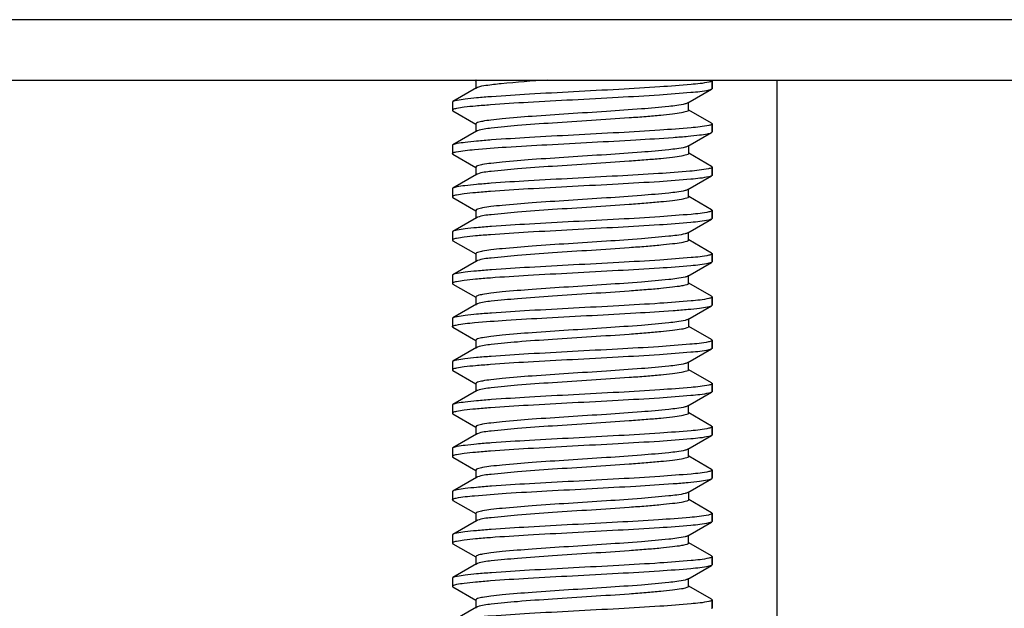
# Model space of a CAD drawing. Units: millimetres. Extents: x 5258 to 7635, y 5544 to 6467.
# Drawn here: x 5745 to 5768, y 5831 to 5845 of the extents above; entities that cross this region are included whole.
import ezdxf

# ---------------------------------------------------------------- set-up
doc = ezdxf.new("R2010")
doc.units = ezdxf.units.MM
doc.header["$LTSCALE"] = 326.7
for name, color, linetype in [('62595_04_00_BL8', 7, 'CONTINUOUS'), ('62783_03_A0_BL0', 7, 'CONTINUOUS'), ('F049G_15_00_BL7', 7, 'CONTINUOUS'), ('H906_13_00_BL10', 7, 'CONTINUOUS')]:
    doc.layers.add(name, color=color, linetype=linetype)

msp = doc.modelspace()

# ---------------------------------------------------------------- linework, layer by layer
at = {"layer": '62595_04_00_BL8', "color": 7, "linetype": 'Continuous'}
msp.add_line((5789.301, 5844.587), (5735.301, 5844.587), dxfattribs=at)
at = {"layer": '62783_03_A0_BL0', "color": 7, "linetype": 'Continuous'}
msp.add_line((5762.301, 5822.46), (5762.301, 5843.19), dxfattribs=at)
at = {"layer": 'F049G_15_00_BL7', "color": 7, "linetype": 'Continuous'}
msp.add_line((5738.857, 5843.19), (5785.745, 5843.19), dxfattribs=at)
at = {"layer": 'H906_13_00_BL10', "color": 7, "linetype": 'Continuous'}
for p, q in [((5755.311, 5843.19), (5755.339, 5843.174)), ((5755.342, 5843.181), (5755.342, 5842.993)), ((5760.801, 5843.181), (5760.801, 5842.993)), ((5760.801, 5842.993), (5760.801, 5843.181)), ((5755.358, 5843.011), (5754.813, 5842.695)), ((5760.244, 5842.663), (5760.788, 5842.979)), ((5754.801, 5842.681), (5754.801, 5842.493)), ((5760.259, 5842.493), (5760.259, 5842.681)), ((5754.813, 5842.479), (5755.339, 5842.174)), ((5760.788, 5842.195), (5760.263, 5842.5)), ((5755.342, 5842.181), (5755.342, 5841.993)), ((5760.801, 5842.181), (5760.801, 5841.993)), ((5760.801, 5841.993), (5760.801, 5842.181)), ((5755.358, 5842.011), (5754.813, 5841.695)), ((5760.244, 5841.663), (5760.788, 5841.979)), ((5754.801, 5841.681), (5754.801, 5841.493)), ((5754.813, 5841.479), (5755.339, 5841.174)), ((5760.259, 5841.681), (5760.259, 5841.493)), ((5760.788, 5841.195), (5760.263, 5841.5)), ((5755.358, 5841.011), (5754.813, 5840.695)), ((5755.342, 5841.181), (5755.342, 5840.993)), ((5760.801, 5841.181), (5760.801, 5840.993)), ((5760.801, 5840.993), (5760.801, 5841.181)), ((5760.244, 5840.663), (5760.788, 5840.979)), ((5754.801, 5840.681), (5754.801, 5840.493)), ((5760.259, 5840.493), (5760.259, 5840.663)), ((5754.813, 5840.479), (5755.339, 5840.174)), ((5760.788, 5840.195), (5760.263, 5840.5)), ((5755.342, 5840.181), (5755.342, 5839.993)), ((5760.801, 5840.181), (5760.801, 5839.993)), ((5760.801, 5839.993), (5760.801, 5840.181)), ((5755.358, 5840.011), (5754.813, 5839.695)), ((5760.244, 5839.663), (5760.788, 5839.979)), ((5754.801, 5839.681), (5754.801, 5839.493)), ((5760.259, 5839.493), (5760.259, 5839.681)), ((5754.813, 5839.479), (5755.339, 5839.174)), ((5760.788, 5839.195), (5760.263, 5839.5)), ((5755.358, 5839.011), (5754.813, 5838.695)), ((5755.342, 5839.181), (5755.342, 5838.993)), ((5760.244, 5838.663), (5760.788, 5838.979)), ((5760.801, 5839.181), (5760.801, 5838.993)), ((5760.801, 5838.993), (5760.801, 5839.181)), ((5754.801, 5838.681), (5754.801, 5838.493)), ((5760.259, 5838.493), (5760.259, 5838.681)), ((5760.788, 5838.195), (5760.263, 5838.5)), ((5754.813, 5838.479), (5755.339, 5838.174)), ((5755.342, 5838.181), (5755.342, 5837.993)), ((5760.801, 5838.181), (5760.801, 5837.993)), ((5760.801, 5837.993), (5760.801, 5838.181)), ((5755.358, 5838.011), (5754.813, 5837.695)), ((5760.244, 5837.663), (5760.788, 5837.979)), ((5754.801, 5837.681), (5754.801, 5837.493)), ((5760.259, 5837.681), (5760.259, 5837.493)), ((5754.813, 5837.479), (5755.339, 5837.174)), ((5760.788, 5837.195), (5760.263, 5837.5)), ((5755.342, 5837.181), (5755.342, 5836.993)), ((5760.801, 5837.181), (5760.801, 5836.993)), ((5760.801, 5836.993), (5760.801, 5837.181)), ((5755.358, 5837.011), (5754.813, 5836.695)), ((5760.244, 5836.663), (5760.788, 5836.979)), ((5754.801, 5836.681), (5754.801, 5836.493)), ((5754.813, 5836.479), (5755.339, 5836.174)), ((5760.259, 5836.493), (5760.259, 5836.663)), ((5760.788, 5836.195), (5760.263, 5836.5)), ((5755.358, 5836.011), (5754.813, 5835.695)), ((5755.342, 5836.181), (5755.342, 5835.993)), ((5760.801, 5836.181), (5760.801, 5835.993)), ((5760.801, 5835.993), (5760.801, 5836.181)), ((5760.244, 5835.663), (5760.788, 5835.979)), ((5754.801, 5835.681), (5754.801, 5835.493)), ((5760.259, 5835.493), (5760.259, 5835.681)), ((5754.813, 5835.479), (5755.339, 5835.174)), ((5760.788, 5835.195), (5760.263, 5835.5)), ((5755.342, 5835.181), (5755.342, 5834.993)), ((5760.801, 5835.181), (5760.801, 5834.993)), ((5760.801, 5834.993), (5760.801, 5835.181)), ((5755.358, 5835.011), (5754.813, 5834.695)), ((5760.244, 5834.663), (5760.788, 5834.979)), ((5754.801, 5834.681), (5754.801, 5834.493)), ((5760.259, 5834.493), (5760.259, 5834.681)), ((5754.813, 5834.479), (5755.339, 5834.174)), ((5760.788, 5834.195), (5760.263, 5834.5)), ((5755.342, 5834.181), (5755.342, 5833.993)), ((5760.801, 5834.181), (5760.801, 5833.993)), ((5760.801, 5833.993), (5760.801, 5834.181)), ((5755.358, 5834.011), (5754.813, 5833.695)), ((5760.244, 5833.663), (5760.788, 5833.979)), ((5754.801, 5833.681), (5754.801, 5833.493)), ((5760.259, 5833.681), (5760.259, 5833.493)), ((5760.788, 5833.195), (5760.263, 5833.5)), ((5754.813, 5833.479), (5755.339, 5833.174)), ((5755.342, 5833.181), (5755.342, 5832.993)), ((5760.801, 5833.181), (5760.801, 5832.993)), ((5760.801, 5832.993), (5760.801, 5833.181)), ((5755.358, 5833.011), (5754.813, 5832.695)), ((5760.244, 5832.663), (5760.788, 5832.979)), ((5754.801, 5832.681), (5754.801, 5832.493)), ((5760.259, 5832.493), (5760.259, 5832.663)), ((5754.813, 5832.479), (5755.339, 5832.174)), ((5760.788, 5832.195), (5760.263, 5832.5)), ((5755.342, 5832.181), (5755.342, 5831.993)), ((5760.801, 5832.181), (5760.801, 5831.993)), ((5760.801, 5831.993), (5760.801, 5832.181)), ((5755.358, 5832.011), (5754.813, 5831.695)), ((5760.244, 5831.663), (5760.788, 5831.979)), ((5754.801, 5831.681), (5754.801, 5831.493)), ((5760.259, 5831.493), (5760.259, 5831.681)), ((5754.813, 5831.479), (5755.339, 5831.174)), ((5760.788, 5831.195), (5760.263, 5831.5)), ((5755.358, 5831.011), (5754.813, 5830.695)), ((5755.342, 5831.181), (5755.342, 5830.993)), ((5760.801, 5831.181), (5760.801, 5830.993)), ((5760.801, 5830.993), (5760.801, 5831.181))]:
    msp.add_line(p, q, dxfattribs=at)
for points, start_tangent, end_tangent in [([(5760.726, 5843.145), (5760.314, 5843.089), (5759.593, 5843.033), (5758.65, 5842.976), (5757.602, 5842.92), (5756.579, 5842.864), (5755.707, 5842.808), (5755.362, 5842.78), (5755.093, 5842.751), (5754.908, 5842.723), (5754.814, 5842.695)], (-0.972707, -0.232038), (-0.86537, -0.501134)), ([(5755.347, 5843.19), (5755.343, 5843.185), (5755.342, 5843.181)], (-0.671499, -0.741005), (0, -1)), ([(5756.993, 5843.19), (5755.929, 5843.106), (5755.576, 5843.063), (5755.38, 5843.021)], (-0.997659, -0.06839), (-0.936931, -0.349514)), ([(5760.801, 5843.181), (5760.796, 5843.172), (5760.726, 5843.145)], (0, -1), (-0.972707, -0.232038)), ([(5760.796, 5843.19), (5760.8, 5843.185), (5760.801, 5843.181)], (0.741943, -0.670463), (0, -1)), ([(5760.726, 5842.958), (5760.311, 5842.901), (5759.582, 5842.844), (5758.631, 5842.788), (5757.577, 5842.731), (5756.55, 5842.675), (5755.68, 5842.618), (5755.338, 5842.59), (5755.074, 5842.562), (5754.896, 5842.533), (5754.809, 5842.505)], (-0.972707, -0.232038), (-0.81601, -0.578038)), ([(5755.38, 5843.021), (5755.368, 5843.016), (5755.358, 5843.011)], (-0.936931, -0.349514), (-0.864775, -0.50216)), ([(5760.788, 5842.979), (5760.726, 5842.958)], (-0.86537, -0.501133), (-0.972707, -0.232038)), ([(5760.801, 5842.993), (5760.798, 5842.986), (5760.788, 5842.979)], (0, -1), (-0.86537, -0.501133)), ([(5754.814, 5842.695), (5754.804, 5842.688), (5754.801, 5842.681)], (-0.86537, -0.501134), (0, -1)), ([(5760.176, 5842.639), (5759.799, 5842.582), (5759.167, 5842.524), (5758.359, 5842.467), (5757.48, 5842.41), (5756.642, 5842.353), (5755.953, 5842.295), (5755.692, 5842.267), (5755.5, 5842.238), (5755.382, 5842.209), (5755.342, 5842.181)], (-0.970113, -0.242654), (0, -1)), ([(5760.244, 5842.663), (5760.176, 5842.639)], (-0.864774, -0.502161), (-0.970113, -0.242654)), ([(5754.809, 5842.505), (5754.803, 5842.499), (5754.801, 5842.493)], (-0.81601, -0.578038), (0, -1)), ([(5754.801, 5842.493), (5754.804, 5842.486), (5754.814, 5842.479)], (0, -1), (0.865501, -0.500908)), ([(5760.259, 5842.493), (5760.217, 5842.464), (5760.092, 5842.434), (5759.889, 5842.405), (5759.613, 5842.375), (5759.276, 5842.346), (5758.888, 5842.316), (5758.015, 5842.257), (5757.113, 5842.198), (5756.304, 5842.139), (5755.699, 5842.08), (5755.38, 5842.021)], (0, -1), (-0.936931, -0.349514)), ([(5760.726, 5842.145), (5760.314, 5842.089), (5759.593, 5842.033), (5758.65, 5841.976), (5757.602, 5841.92), (5756.579, 5841.864), (5755.707, 5841.808), (5755.362, 5841.78), (5755.093, 5841.751), (5754.908, 5841.723), (5754.814, 5841.695)], (-0.972707, -0.232038), (-0.86537, -0.501134)), ([(5760.801, 5842.181), (5760.796, 5842.172), (5760.726, 5842.145)], (0, -1), (-0.972707, -0.232038)), ([(5760.788, 5842.195), (5760.798, 5842.188), (5760.801, 5842.181)], (0.86537, -0.501134), (0, -1)), ([(5754.888, 5841.532), (5755.313, 5841.588), (5756.042, 5841.644), (5756.984, 5841.699), (5758.027, 5841.755), (5759.041, 5841.811), (5759.905, 5841.867), (5760.246, 5841.895), (5760.512, 5841.923), (5760.694, 5841.951), (5760.788, 5841.979)], (0.976374, 0.216089), (0.865494, 0.50092)), ([(5755.38, 5842.021), (5755.368, 5842.016), (5755.358, 5842.011)], (-0.936931, -0.349514), (-0.864775, -0.50216)), ([(5760.788, 5841.979), (5760.798, 5841.986), (5760.801, 5841.993)], (0.865494, 0.50092), (0, 1)), ([(5754.814, 5841.695), (5754.804, 5841.688), (5754.801, 5841.681)], (-0.86537, -0.501134), (0, -1)), ([(5754.801, 5841.493), (5754.806, 5841.503), (5754.888, 5841.532)], (0, 1), (0.976374, 0.216089)), ([(5754.801, 5841.493), (5754.804, 5841.486), (5754.814, 5841.479)], (0, -1), (0.86537, -0.501133)), ([(5760.176, 5841.639), (5759.799, 5841.582), (5759.167, 5841.524), (5758.359, 5841.467), (5757.48, 5841.41), (5756.642, 5841.353), (5755.953, 5841.295), (5755.692, 5841.267), (5755.5, 5841.238), (5755.382, 5841.209), (5755.342, 5841.181)], (-0.970069, -0.242828), (0, -1)), ([(5760.259, 5841.493), (5760.217, 5841.464), (5760.092, 5841.434), (5759.889, 5841.405), (5759.613, 5841.375), (5759.276, 5841.346), (5758.888, 5841.316), (5758.015, 5841.257), (5757.113, 5841.198), (5756.304, 5841.139), (5755.699, 5841.08), (5755.38, 5841.021)], (0, -1), (-0.936931, -0.349514)), ([(5760.244, 5841.663), (5760.176, 5841.639)], (-0.864964, -0.501834), (-0.970069, -0.242828)), ([(5760.714, 5841.142), (5760.289, 5841.086), (5759.561, 5841.03), (5758.619, 5840.975), (5757.576, 5840.919), (5756.561, 5840.863), (5755.697, 5840.807), (5755.356, 5840.779), (5755.09, 5840.751), (5754.907, 5840.723), (5754.814, 5840.695)], (-0.976268, -0.216565), (-0.8655, -0.500909)), ([(5755.38, 5841.021), (5755.368, 5841.016), (5755.358, 5841.011)], (-0.936931, -0.349514), (-0.864775, -0.50216)), ([(5760.801, 5841.181), (5760.795, 5841.171), (5760.714, 5841.142)], (0, -1), (-0.976268, -0.216565)), ([(5760.788, 5841.195), (5760.798, 5841.188), (5760.801, 5841.181)], (0.8655, -0.500909), (0, -1)), ([(5760.726, 5840.958), (5760.311, 5840.901), (5759.582, 5840.844), (5758.631, 5840.788), (5757.577, 5840.731), (5756.55, 5840.675), (5755.68, 5840.618), (5755.338, 5840.59), (5755.074, 5840.562), (5754.896, 5840.533), (5754.809, 5840.505)], (-0.972707, -0.232038), (-0.81601, -0.578038)), ([(5760.788, 5840.979), (5760.726, 5840.958)], (-0.86537, -0.501133), (-0.972707, -0.232038)), ([(5760.801, 5840.993), (5760.798, 5840.986), (5760.788, 5840.979)], (0, -1), (-0.86537, -0.501133)), ([(5754.814, 5840.695), (5754.804, 5840.688), (5754.801, 5840.681)], (-0.8655, -0.500909), (0, -1)), ([(5760.176, 5840.639), (5759.799, 5840.582), (5759.167, 5840.524), (5758.359, 5840.467), (5757.48, 5840.41), (5756.642, 5840.353), (5755.953, 5840.295), (5755.692, 5840.267), (5755.5, 5840.238), (5755.382, 5840.209), (5755.342, 5840.181)], (-0.970113, -0.242654), (0, -1)), ([(5760.244, 5840.663), (5760.176, 5840.639)], (-0.864774, -0.502161), (-0.970113, -0.242654)), ([(5754.809, 5840.505), (5754.803, 5840.499), (5754.801, 5840.493)], (-0.81601, -0.578038), (0, -1)), ([(5754.801, 5840.493), (5754.804, 5840.486), (5754.814, 5840.479)], (0, -1), (0.86537, -0.501133)), ([(5760.259, 5840.493), (5760.217, 5840.464), (5760.092, 5840.434), (5759.889, 5840.405), (5759.613, 5840.375), (5759.276, 5840.346), (5758.888, 5840.316), (5758.015, 5840.257), (5757.113, 5840.198), (5756.304, 5840.139), (5755.699, 5840.08), (5755.38, 5840.021)], (0, -1), (-0.936931, -0.349514)), ([(5760.726, 5840.145), (5760.314, 5840.089), (5759.593, 5840.033), (5758.65, 5839.976), (5757.602, 5839.92), (5756.579, 5839.864), (5755.707, 5839.808), (5755.362, 5839.78), (5755.093, 5839.751), (5754.908, 5839.723), (5754.814, 5839.695)], (-0.972707, -0.232038), (-0.86537, -0.501134)), ([(5760.801, 5840.181), (5760.796, 5840.172), (5760.726, 5840.145)], (0, -1), (-0.972707, -0.232038)), ([(5760.788, 5840.195), (5760.798, 5840.188), (5760.801, 5840.181)], (0.86537, -0.501134), (0, -1)), ([(5760.726, 5839.958), (5760.311, 5839.901), (5759.582, 5839.844), (5758.631, 5839.788), (5757.577, 5839.731), (5756.55, 5839.675), (5755.68, 5839.618), (5755.338, 5839.59), (5755.074, 5839.562), (5754.896, 5839.533), (5754.809, 5839.505)], (-0.972707, -0.232038), (-0.81601, -0.578038)), ([(5755.38, 5840.021), (5755.368, 5840.016), (5755.358, 5840.011)], (-0.936931, -0.349514), (-0.864775, -0.50216)), ([(5760.788, 5839.979), (5760.726, 5839.958)], (-0.86537, -0.501133), (-0.972707, -0.232038)), ([(5760.801, 5839.993), (5760.798, 5839.986), (5760.788, 5839.979)], (0, -1), (-0.86537, -0.501133)), ([(5754.814, 5839.695), (5754.804, 5839.688), (5754.801, 5839.681)], (-0.86537, -0.501134), (0, -1)), ([(5760.176, 5839.639), (5759.799, 5839.582), (5759.167, 5839.524), (5758.359, 5839.467), (5757.48, 5839.41), (5756.642, 5839.353), (5755.953, 5839.295), (5755.692, 5839.267), (5755.5, 5839.238), (5755.382, 5839.209), (5755.342, 5839.181)], (-0.970113, -0.242654), (0, -1)), ([(5760.244, 5839.663), (5760.176, 5839.639)], (-0.864774, -0.502161), (-0.970113, -0.242654)), ([(5754.809, 5839.505), (5754.803, 5839.499), (5754.801, 5839.493)], (-0.81601, -0.578038), (0, -1)), ([(5754.801, 5839.493), (5754.804, 5839.486), (5754.814, 5839.479)], (0, -1), (0.86537, -0.501133)), ([(5760.259, 5839.493), (5760.217, 5839.464), (5760.092, 5839.434), (5759.889, 5839.405), (5759.613, 5839.375), (5759.276, 5839.346), (5758.888, 5839.316), (5758.015, 5839.257), (5757.113, 5839.198), (5756.304, 5839.139), (5755.699, 5839.08), (5755.38, 5839.021)], (0, -1), (-0.936931, -0.349514)), ([(5760.788, 5839.195), (5760.798, 5839.188), (5760.801, 5839.181)], (0.86537, -0.501134), (0, -1)), ([(5760.726, 5838.958), (5760.311, 5838.901), (5759.582, 5838.844), (5758.631, 5838.788), (5757.577, 5838.731), (5756.55, 5838.675), (5755.68, 5838.618), (5755.338, 5838.59), (5755.074, 5838.562), (5754.896, 5838.533), (5754.809, 5838.505)], (-0.972707, -0.232038), (-0.81601, -0.578038)), ([(5760.726, 5839.145), (5760.314, 5839.089), (5759.593, 5839.033), (5758.65, 5838.976), (5757.602, 5838.92), (5756.579, 5838.864), (5755.707, 5838.808), (5755.362, 5838.78), (5755.093, 5838.751), (5754.908, 5838.723), (5754.814, 5838.695)], (-0.972707, -0.232038), (-0.86537, -0.501134)), ([(5755.38, 5839.021), (5755.368, 5839.016), (5755.358, 5839.011)], (-0.936931, -0.349514), (-0.864775, -0.50216)), ([(5760.801, 5839.181), (5760.796, 5839.172), (5760.726, 5839.145)], (0, -1), (-0.972707, -0.232038)), ([(5760.788, 5838.979), (5760.726, 5838.958)], (-0.86537, -0.501133), (-0.972707, -0.232038)), ([(5760.801, 5838.993), (5760.798, 5838.986), (5760.788, 5838.979)], (0, -1), (-0.86537, -0.501133)), ([(5754.814, 5838.695), (5754.804, 5838.688), (5754.801, 5838.681)], (-0.86537, -0.501134), (0, -1)), ([(5754.809, 5838.505), (5754.803, 5838.499), (5754.801, 5838.493)], (-0.81601, -0.578038), (0, -1)), ([(5760.176, 5838.639), (5759.799, 5838.582), (5759.167, 5838.524), (5758.359, 5838.467), (5757.48, 5838.41), (5756.642, 5838.353), (5755.953, 5838.295), (5755.692, 5838.267), (5755.5, 5838.238), (5755.382, 5838.209), (5755.342, 5838.181)], (-0.970113, -0.242654), (0, -1)), ([(5760.244, 5838.663), (5760.176, 5838.639)], (-0.864774, -0.502161), (-0.970113, -0.242654)), ([(5754.801, 5838.493), (5754.804, 5838.486), (5754.814, 5838.479)], (0, -1), (0.865501, -0.500908)), ([(5760.259, 5838.493), (5760.217, 5838.464), (5760.092, 5838.434), (5759.889, 5838.405), (5759.613, 5838.375), (5759.276, 5838.346), (5758.888, 5838.316), (5758.015, 5838.257), (5757.113, 5838.198), (5756.304, 5838.139), (5755.699, 5838.08), (5755.38, 5838.021)], (0, -1), (-0.936931, -0.349514)), ([(5760.726, 5838.145), (5760.314, 5838.089), (5759.593, 5838.033), (5758.65, 5837.976), (5757.602, 5837.92), (5756.579, 5837.864), (5755.707, 5837.808), (5755.362, 5837.78), (5755.093, 5837.751), (5754.908, 5837.723), (5754.814, 5837.695)], (-0.972707, -0.232038), (-0.86537, -0.501134)), ([(5760.801, 5838.181), (5760.796, 5838.172), (5760.726, 5838.145)], (0, -1), (-0.972707, -0.232038)), ([(5760.788, 5838.195), (5760.798, 5838.188), (5760.801, 5838.181)], (0.86537, -0.501134), (0, -1)), ([(5754.888, 5837.532), (5755.313, 5837.588), (5756.042, 5837.644), (5756.984, 5837.699), (5758.027, 5837.755), (5759.041, 5837.811), (5759.905, 5837.867), (5760.246, 5837.895), (5760.512, 5837.923), (5760.694, 5837.951), (5760.788, 5837.979)], (0.976374, 0.216089), (0.865494, 0.50092)), ([(5755.38, 5838.021), (5755.368, 5838.016), (5755.358, 5838.011)], (-0.936931, -0.349514), (-0.864775, -0.50216)), ([(5760.788, 5837.979), (5760.798, 5837.986), (5760.801, 5837.993)], (0.865494, 0.50092), (0, 1)), ([(5754.814, 5837.695), (5754.804, 5837.688), (5754.801, 5837.681)], (-0.86537, -0.501134), (0, -1)), ([(5760.176, 5837.639), (5759.799, 5837.582), (5759.167, 5837.524), (5758.359, 5837.467), (5757.48, 5837.41), (5756.642, 5837.353), (5755.953, 5837.295), (5755.692, 5837.267), (5755.5, 5837.238), (5755.382, 5837.209), (5755.342, 5837.181)], (-0.970069, -0.242828), (0, -1)), ([(5760.244, 5837.663), (5760.176, 5837.639)], (-0.864964, -0.501834), (-0.970069, -0.242828)), ([(5754.801, 5837.493), (5754.806, 5837.503), (5754.888, 5837.532)], (0, 1), (0.976374, 0.216089)), ([(5754.801, 5837.493), (5754.804, 5837.486), (5754.814, 5837.479)], (0, -1), (0.86537, -0.501133)), ([(5760.259, 5837.493), (5760.217, 5837.464), (5760.092, 5837.434), (5759.889, 5837.405), (5759.613, 5837.375), (5759.276, 5837.346), (5758.888, 5837.316), (5758.015, 5837.257), (5757.113, 5837.198), (5756.304, 5837.139), (5755.699, 5837.08), (5755.38, 5837.021)], (0, -1), (-0.936931, -0.349514)), ([(5760.714, 5837.142), (5760.289, 5837.086), (5759.561, 5837.03), (5758.619, 5836.975), (5757.576, 5836.919), (5756.561, 5836.863), (5755.697, 5836.807), (5755.356, 5836.779), (5755.09, 5836.751), (5754.907, 5836.723), (5754.814, 5836.695)], (-0.976268, -0.216565), (-0.8655, -0.500909)), ([(5760.801, 5837.181), (5760.795, 5837.171), (5760.714, 5837.142)], (0, -1), (-0.976268, -0.216565)), ([(5760.788, 5837.195), (5760.798, 5837.188), (5760.801, 5837.181)], (0.8655, -0.500909), (0, -1)), ([(5760.726, 5836.958), (5760.311, 5836.901), (5759.582, 5836.844), (5758.631, 5836.788), (5757.577, 5836.731), (5756.55, 5836.675), (5755.68, 5836.618), (5755.338, 5836.59), (5755.074, 5836.562), (5754.896, 5836.533), (5754.809, 5836.505)], (-0.972707, -0.232038), (-0.81601, -0.578038)), ([(5755.38, 5837.021), (5755.368, 5837.016), (5755.358, 5837.011)], (-0.936931, -0.349514), (-0.864775, -0.50216)), ([(5760.788, 5836.979), (5760.726, 5836.958)], (-0.86537, -0.501133), (-0.972707, -0.232038)), ([(5760.801, 5836.993), (5760.798, 5836.986), (5760.788, 5836.979)], (0, -1), (-0.86537, -0.501133)), ([(5754.814, 5836.695), (5754.804, 5836.688), (5754.801, 5836.681)], (-0.8655, -0.500909), (0, -1)), ([(5754.809, 5836.505), (5754.803, 5836.499), (5754.801, 5836.493)], (-0.81601, -0.578038), (0, -1)), ([(5754.801, 5836.493), (5754.804, 5836.486), (5754.814, 5836.479)], (0, -1), (0.86537, -0.501133)), ([(5760.176, 5836.639), (5759.799, 5836.582), (5759.167, 5836.524), (5758.359, 5836.467), (5757.48, 5836.41), (5756.642, 5836.353), (5755.953, 5836.295), (5755.692, 5836.267), (5755.5, 5836.238), (5755.382, 5836.209), (5755.342, 5836.181)], (-0.970113, -0.242654), (0, -1)), ([(5760.259, 5836.493), (5760.217, 5836.464), (5760.092, 5836.434), (5759.889, 5836.405), (5759.613, 5836.375), (5759.276, 5836.346), (5758.888, 5836.316), (5758.015, 5836.257), (5757.113, 5836.198), (5756.304, 5836.139), (5755.699, 5836.08), (5755.38, 5836.021)], (0, -1), (-0.936931, -0.349514)), ([(5760.244, 5836.663), (5760.176, 5836.639)], (-0.864774, -0.502161), (-0.970113, -0.242654)), ([(5760.726, 5836.145), (5760.314, 5836.089), (5759.593, 5836.033), (5758.65, 5835.976), (5757.602, 5835.92), (5756.579, 5835.864), (5755.707, 5835.808), (5755.362, 5835.78), (5755.093, 5835.751), (5754.908, 5835.723), (5754.814, 5835.695)], (-0.972707, -0.232038), (-0.86537, -0.501134)), ([(5755.38, 5836.021), (5755.368, 5836.016), (5755.358, 5836.011)], (-0.936931, -0.349514), (-0.864775, -0.50216)), ([(5760.801, 5836.181), (5760.796, 5836.172), (5760.726, 5836.145)], (0, -1), (-0.972707, -0.232038)), ([(5760.788, 5836.195), (5760.798, 5836.188), (5760.801, 5836.181)], (0.86537, -0.501134), (0, -1)), ([(5760.726, 5835.958), (5760.311, 5835.901), (5759.582, 5835.844), (5758.631, 5835.788), (5757.577, 5835.731), (5756.55, 5835.675), (5755.68, 5835.618), (5755.338, 5835.59), (5755.074, 5835.562), (5754.896, 5835.533), (5754.809, 5835.505)], (-0.972707, -0.232038), (-0.81601, -0.578038)), ([(5760.788, 5835.979), (5760.726, 5835.958)], (-0.86537, -0.501133), (-0.972707, -0.232038)), ([(5760.801, 5835.993), (5760.798, 5835.986), (5760.788, 5835.979)], (0, -1), (-0.86537, -0.501133)), ([(5754.814, 5835.695), (5754.804, 5835.688), (5754.801, 5835.681)], (-0.86537, -0.501134), (0, -1)), ([(5760.176, 5835.639), (5759.799, 5835.582), (5759.167, 5835.524), (5758.359, 5835.467), (5757.48, 5835.41), (5756.642, 5835.353), (5755.953, 5835.295), (5755.692, 5835.267), (5755.5, 5835.238), (5755.382, 5835.209), (5755.342, 5835.181)], (-0.970113, -0.242654), (0, -1)), ([(5760.244, 5835.663), (5760.176, 5835.639)], (-0.864774, -0.502161), (-0.970113, -0.242654)), ([(5754.809, 5835.505), (5754.803, 5835.499), (5754.801, 5835.493)], (-0.81601, -0.578038), (0, -1)), ([(5754.801, 5835.493), (5754.804, 5835.486), (5754.814, 5835.479)], (0, -1), (0.86537, -0.501133)), ([(5760.259, 5835.493), (5760.217, 5835.464), (5760.092, 5835.434), (5759.889, 5835.405), (5759.613, 5835.375), (5759.276, 5835.346), (5758.888, 5835.316), (5758.015, 5835.257), (5757.113, 5835.198), (5756.304, 5835.139), (5755.699, 5835.08), (5755.38, 5835.021)], (0, -1), (-0.936931, -0.349514)), ([(5760.726, 5835.145), (5760.314, 5835.089), (5759.593, 5835.033), (5758.65, 5834.976), (5757.602, 5834.92), (5756.579, 5834.864), (5755.707, 5834.808), (5755.362, 5834.78), (5755.093, 5834.751), (5754.908, 5834.723), (5754.814, 5834.695)], (-0.972707, -0.232038), (-0.86537, -0.501134)), ([(5760.801, 5835.181), (5760.796, 5835.172), (5760.726, 5835.145)], (0, -1), (-0.972707, -0.232038)), ([(5760.788, 5835.195), (5760.798, 5835.188), (5760.801, 5835.181)], (0.86537, -0.501134), (0, -1)), ([(5760.726, 5834.958), (5760.311, 5834.901), (5759.582, 5834.844), (5758.631, 5834.788), (5757.577, 5834.731), (5756.55, 5834.675), (5755.68, 5834.618), (5755.338, 5834.59), (5755.074, 5834.562), (5754.896, 5834.533), (5754.809, 5834.505)], (-0.972707, -0.232038), (-0.81601, -0.578038)), ([(5755.38, 5835.021), (5755.368, 5835.016), (5755.358, 5835.011)], (-0.936931, -0.349514), (-0.864775, -0.50216)), ([(5760.788, 5834.979), (5760.726, 5834.958)], (-0.86537, -0.501133), (-0.972707, -0.232038)), ([(5760.801, 5834.993), (5760.798, 5834.986), (5760.788, 5834.979)], (0, -1), (-0.86537, -0.501133)), ([(5754.814, 5834.695), (5754.804, 5834.688), (5754.801, 5834.681)], (-0.86537, -0.501134), (0, -1)), ([(5760.176, 5834.639), (5759.799, 5834.582), (5759.167, 5834.524), (5758.359, 5834.467), (5757.48, 5834.41), (5756.642, 5834.353), (5755.953, 5834.295), (5755.692, 5834.267), (5755.5, 5834.238), (5755.382, 5834.209), (5755.342, 5834.181)], (-0.970113, -0.242654), (0, -1)), ([(5760.244, 5834.663), (5760.176, 5834.639)], (-0.864774, -0.502161), (-0.970113, -0.242654)), ([(5754.809, 5834.505), (5754.803, 5834.499), (5754.801, 5834.493)], (-0.81601, -0.578038), (0, -1)), ([(5754.801, 5834.493), (5754.804, 5834.486), (5754.814, 5834.479)], (0, -1), (0.865501, -0.500908)), ([(5760.259, 5834.493), (5760.217, 5834.464), (5760.092, 5834.434), (5759.889, 5834.405), (5759.613, 5834.375), (5759.276, 5834.346), (5758.888, 5834.316), (5758.015, 5834.257), (5757.113, 5834.198), (5756.304, 5834.139), (5755.699, 5834.08), (5755.38, 5834.021)], (0, -1), (-0.936931, -0.349514)), ([(5760.801, 5834.181), (5760.796, 5834.172), (5760.726, 5834.145)], (0, -1), (-0.972707, -0.232038)), ([(5760.788, 5834.195), (5760.798, 5834.188), (5760.801, 5834.181)], (0.86537, -0.501134), (0, -1)), ([(5760.726, 5834.145), (5760.314, 5834.089), (5759.593, 5834.033), (5758.65, 5833.976), (5757.602, 5833.92), (5756.579, 5833.864), (5755.707, 5833.808), (5755.362, 5833.78), (5755.093, 5833.751), (5754.908, 5833.723), (5754.814, 5833.695)], (-0.972707, -0.232038), (-0.86537, -0.501134)), ([(5754.888, 5833.532), (5755.313, 5833.588), (5756.042, 5833.644), (5756.984, 5833.699), (5758.027, 5833.755), (5759.041, 5833.811), (5759.905, 5833.867), (5760.246, 5833.895), (5760.512, 5833.923), (5760.694, 5833.951), (5760.788, 5833.979)], (0.976374, 0.216089), (0.865494, 0.50092)), ([(5755.38, 5834.021), (5755.368, 5834.016), (5755.358, 5834.011)], (-0.936931, -0.349514), (-0.864775, -0.50216)), ([(5760.788, 5833.979), (5760.798, 5833.986), (5760.801, 5833.993)], (0.865494, 0.50092), (0, 1)), ([(5754.814, 5833.695), (5754.804, 5833.688), (5754.801, 5833.681)], (-0.86537, -0.501134), (0, -1)), ([(5754.801, 5833.493), (5754.806, 5833.503), (5754.888, 5833.532)], (0, 1), (0.976374, 0.216089)), ([(5760.176, 5833.639), (5759.799, 5833.582), (5759.167, 5833.524), (5758.359, 5833.467), (5757.48, 5833.41), (5756.642, 5833.353), (5755.953, 5833.295), (5755.692, 5833.267), (5755.5, 5833.238), (5755.382, 5833.209), (5755.342, 5833.181)], (-0.970069, -0.242828), (0, -1)), ([(5760.244, 5833.663), (5760.176, 5833.639)], (-0.864964, -0.501834), (-0.970069, -0.242828)), ([(5754.801, 5833.493), (5754.804, 5833.486), (5754.814, 5833.479)], (0, -1), (0.86537, -0.501133)), ([(5760.259, 5833.493), (5760.217, 5833.464), (5760.092, 5833.434), (5759.889, 5833.405), (5759.613, 5833.375), (5759.276, 5833.346), (5758.888, 5833.316), (5758.015, 5833.257), (5757.113, 5833.198), (5756.304, 5833.139), (5755.699, 5833.08), (5755.38, 5833.021)], (0, -1), (-0.936931, -0.349514)), ([(5760.714, 5833.142), (5760.289, 5833.086), (5759.561, 5833.03), (5758.619, 5832.975), (5757.576, 5832.919), (5756.561, 5832.863), (5755.697, 5832.807), (5755.356, 5832.779), (5755.09, 5832.751), (5754.907, 5832.723), (5754.814, 5832.695)], (-0.976268, -0.216565), (-0.8655, -0.500909)), ([(5760.801, 5833.181), (5760.795, 5833.171), (5760.714, 5833.142)], (0, -1), (-0.976268, -0.216565)), ([(5760.788, 5833.195), (5760.798, 5833.188), (5760.801, 5833.181)], (0.8655, -0.500909), (0, -1)), ([(5760.726, 5832.958), (5760.311, 5832.901), (5759.582, 5832.844), (5758.631, 5832.788), (5757.577, 5832.731), (5756.55, 5832.675), (5755.68, 5832.618), (5755.338, 5832.59), (5755.074, 5832.562), (5754.896, 5832.533), (5754.809, 5832.505)], (-0.972707, -0.232038), (-0.81601, -0.578038)), ([(5755.38, 5833.021), (5755.368, 5833.016), (5755.358, 5833.011)], (-0.936931, -0.349514), (-0.864775, -0.50216)), ([(5760.788, 5832.979), (5760.726, 5832.958)], (-0.86537, -0.501133), (-0.972707, -0.232038)), ([(5760.801, 5832.993), (5760.798, 5832.986), (5760.788, 5832.979)], (0, -1), (-0.86537, -0.501133)), ([(5754.814, 5832.695), (5754.804, 5832.688), (5754.801, 5832.681)], (-0.8655, -0.500909), (0, -1)), ([(5760.176, 5832.639), (5759.799, 5832.582), (5759.167, 5832.524), (5758.359, 5832.467), (5757.48, 5832.41), (5756.642, 5832.353), (5755.953, 5832.295), (5755.692, 5832.267), (5755.5, 5832.238), (5755.382, 5832.209), (5755.342, 5832.181)], (-0.970113, -0.242654), (0, -1)), ([(5760.244, 5832.663), (5760.176, 5832.639)], (-0.864774, -0.502161), (-0.970113, -0.242654)), ([(5754.809, 5832.505), (5754.803, 5832.499), (5754.801, 5832.493)], (-0.81601, -0.578038), (0, -1)), ([(5754.801, 5832.493), (5754.804, 5832.486), (5754.814, 5832.479)], (0, -1), (0.86537, -0.501133)), ([(5760.259, 5832.493), (5760.217, 5832.464), (5760.092, 5832.434), (5759.889, 5832.405), (5759.613, 5832.375), (5759.276, 5832.346), (5758.888, 5832.316), (5758.015, 5832.257), (5757.113, 5832.198), (5756.304, 5832.139), (5755.699, 5832.08), (5755.38, 5832.021)], (0, -1), (-0.936931, -0.349514)), ([(5760.726, 5832.145), (5760.314, 5832.089), (5759.593, 5832.033), (5758.65, 5831.976), (5757.602, 5831.92), (5756.579, 5831.864), (5755.707, 5831.808), (5755.362, 5831.78), (5755.093, 5831.751), (5754.908, 5831.723), (5754.814, 5831.695)], (-0.972707, -0.232038), (-0.86537, -0.501134)), ([(5760.801, 5832.181), (5760.796, 5832.172), (5760.726, 5832.145)], (0, -1), (-0.972707, -0.232038)), ([(5760.788, 5832.195), (5760.798, 5832.188), (5760.801, 5832.181)], (0.86537, -0.501134), (0, -1)), ([(5760.726, 5831.958), (5760.311, 5831.901), (5759.582, 5831.844), (5758.631, 5831.788), (5757.577, 5831.731), (5756.55, 5831.675), (5755.68, 5831.618), (5755.338, 5831.59), (5755.074, 5831.562), (5754.896, 5831.533), (5754.809, 5831.505)], (-0.972707, -0.232038), (-0.81601, -0.578038)), ([(5755.38, 5832.021), (5755.368, 5832.016), (5755.358, 5832.011)], (-0.936931, -0.349514), (-0.864775, -0.50216)), ([(5760.788, 5831.979), (5760.726, 5831.958)], (-0.86537, -0.501133), (-0.972707, -0.232038)), ([(5760.801, 5831.993), (5760.798, 5831.986), (5760.788, 5831.979)], (0, -1), (-0.86537, -0.501133)), ([(5754.814, 5831.695), (5754.804, 5831.688), (5754.801, 5831.681)], (-0.86537, -0.501134), (0, -1)), ([(5754.809, 5831.505), (5754.803, 5831.499), (5754.801, 5831.493)], (-0.81601, -0.578038), (0, -1)), ([(5754.801, 5831.493), (5754.804, 5831.486), (5754.814, 5831.479)], (0, -1), (0.86537, -0.501133)), ([(5760.176, 5831.639), (5759.799, 5831.582), (5759.167, 5831.524), (5758.359, 5831.467), (5757.48, 5831.41), (5756.642, 5831.353), (5755.953, 5831.295), (5755.692, 5831.267), (5755.5, 5831.238), (5755.382, 5831.209), (5755.342, 5831.181)], (-0.970113, -0.242654), (0, -1)), ([(5760.259, 5831.493), (5760.217, 5831.464), (5760.092, 5831.434), (5759.889, 5831.405), (5759.613, 5831.375), (5759.276, 5831.346), (5758.888, 5831.316), (5758.015, 5831.257), (5757.113, 5831.198), (5756.304, 5831.139), (5755.699, 5831.08), (5755.38, 5831.021)], (0, -1), (-0.936931, -0.349514)), ([(5760.244, 5831.663), (5760.176, 5831.639)], (-0.864774, -0.502161), (-0.970113, -0.242654)), ([(5760.726, 5831.145), (5760.314, 5831.089), (5759.593, 5831.033), (5758.65, 5830.976), (5757.602, 5830.92), (5756.579, 5830.864), (5755.707, 5830.808), (5755.362, 5830.78), (5755.093, 5830.751), (5754.908, 5830.723), (5754.814, 5830.695)], (-0.972707, -0.232038), (-0.86537, -0.501134)), ([(5755.38, 5831.021), (5755.368, 5831.016), (5755.358, 5831.011)], (-0.936931, -0.349514), (-0.864775, -0.50216)), ([(5760.801, 5831.181), (5760.796, 5831.172), (5760.726, 5831.145)], (0, -1), (-0.972707, -0.232038)), ([(5760.788, 5831.195), (5760.798, 5831.188), (5760.801, 5831.181)], (0.86537, -0.501134), (0, -1)), ([(5760.801, 5830.993), (5760.798, 5830.986), (5760.788, 5830.979)], (0, -1), (-0.86537, -0.501133))]:
    msp.add_spline(points, degree=3, dxfattribs=dict(at, start_tangent=start_tangent, end_tangent=end_tangent))

doc.saveas('drawing.dxf')
